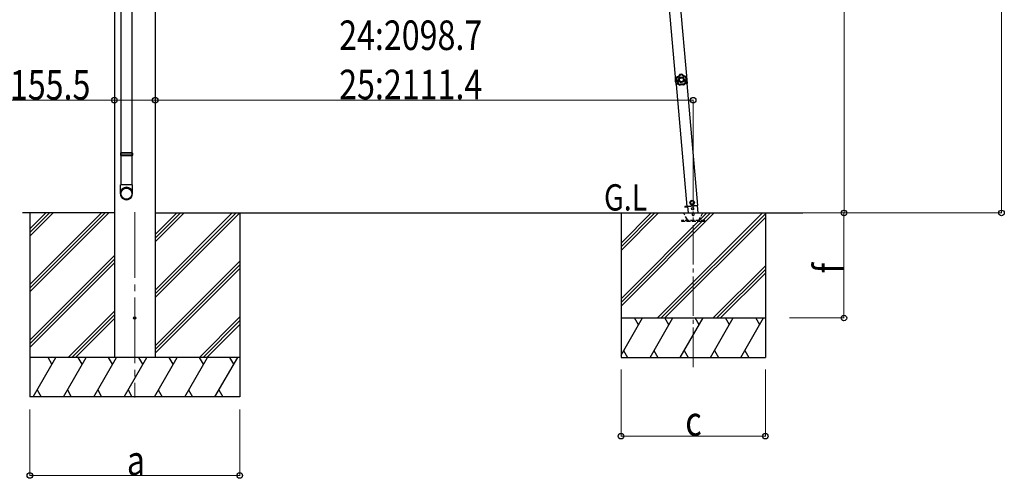
# Model space of a CAD drawing. Units: millimetres. Extents: x 0 to 21025, y 0 to 14850.
# Drawn here: x 2211 to 5963, y 3602 to 5349 of the extents above; entities that cross this region are included whole.
import ezdxf

# ---------------------------------------------------------------- set-up
doc = ezdxf.new("R2010")
doc.units = ezdxf.units.MM
doc.linetypes.add('YCENTER_1', pattern=[13, 10, -1, 1, -1])
doc.linetypes.add('YHIDDEN_1', pattern=[4, 3, -1])
for name, color, linetype, lineweight in [('USER1', 3, 'Continuous', 13), ('YKK_12', 2, 'Continuous', 13), ('YKK_13', 4, 'Continuous', 30), ('YKK_A1', 4, 'Continuous', 30), ('YKK_D', 6, 'Continuous', 13)]:
    doc.layers.add(name, color=color, linetype=linetype, lineweight=lineweight)
doc.styles.add('text-b', font='extslim2.shx', dxfattribs={"width": 0.8, "bigfont": 'extfont2.shx'})

msp = doc.modelspace()

# ---------------------------------------------------------------- linework, layer by layer
at = {"layer": 'YKK_12', "linetype": 'YCENTER_1', "ltscale": 25}
msp.add_line((2650, 4615), (2650, 3910), dxfattribs=at)
at = {"layer": 'YKK_12', "linetype": 'YCENTER_1', "ltscale": 15}
msp.add_line((4777.5, 4025.7), (4777.9, 4617.6), dxfattribs=at)
at = {"layer": 'YKK_13'}
for p, q in [((2597.3, 5470.3), (2597.3, 4720.1)), ((2639.3, 5470.3), (2639.3, 4720.1)), ((4709.8, 5124.6), (4710.5, 5124.7)), ((4709.8, 5124.6), (4710.2, 5118.2)), ((4710.7, 5111.7), (4710.2, 5118.2)), ((4710.5, 5124.7), (4711.4, 5111.7)), ((4710.7, 5111.7), (4711.4, 5111.7)), ((2595.3, 4840.1), (2596.3, 4842.1)), ((2641.3, 4840.1), (2595.3, 4840.1)), ((2595.3, 4840.1), (2595.3, 4832.1)), ((2640.3, 4842.1), (2596.3, 4842.1)), ((2641.3, 4840.1), (2640.3, 4842.1)), ((2641.3, 4840.1), (2641.3, 4832.1)), ((2641.3, 4832.1), (2595.3, 4832.1)), ((2595.3, 4832.1), (2596.3, 4830.1)), ((2640.3, 4830.1), (2596.3, 4830.1)), ((2597.3, 4830.1), (2597.3, 4720.1)), ((2639.3, 4830.1), (2639.3, 4720.1)), ((2641.3, 4832.1), (2640.3, 4830.1)), ((2595.3, 4686), (2595.3, 4720.1)), ((2641.3, 4720.1), (2595.3, 4720.1)), ((2641.3, 4686), (2641.3, 4720.1))]:
    msp.add_line(p, q, dxfattribs=at)
at = {"layer": 'YKK_13', "linetype": 'Continuous', "ltscale": 0.5}
for p, q in [((4773.3, 4659.4), (4767.2, 4655.1)), ((4767.2, 4655.1), (4767.8, 4647.6)), ((4780.1, 4656.2), (4773.3, 4659.4)), ((4780.8, 4648.8), (4780.1, 4656.2)), ((4746.2, 4636.5), (4756.1, 4637.4)), ((4756.1, 4637.4), (4746.2, 4636.5)), ((4746.2, 4636.5), (4746.4, 4634.5)), ((4746.2, 4636.5), (4746.4, 4634.5)), ((4756.3, 4635.4), (4746.4, 4634.5)), ((4746.4, 4634.5), (4756.3, 4635.4)), ((4754.7, 4637.5), (4795.5, 4641.1)), ((4756.1, 4637.7), (4758.2, 4613.5)), ((4767.8, 4647.6), (4774.6, 4644.5)), ((4774.6, 4644.5), (4780.8, 4648.8)), ((4796.6, 4612.8), (4794.1, 4641))]:
    msp.add_line(p, q, dxfattribs=at)
at = {"layer": 'YKK_13', "linetype": 'YHIDDEN_1', "lineweight": 30, "ltscale": 5}
for p, q in [((4822.7, 4583.5), (4732.7, 4583.5)), ((4732.7, 4583.5), (4732.7, 4581.5)), ((4732.7, 4581.5), (4822.7, 4581.5)), ((4737.9, 4613.5), (4817.9, 4613.5)), ((4737.9, 4612.5), (4737.9, 4613.5)), ((4737.9, 4612.5), (4817.9, 4612.5)), ((4756.6, 4586.5), (4741.9, 4612)), ((4813.9, 4612), (4799.2, 4586.5)), ((4817.9, 4613.5), (4817.9, 4612.5)), ((4822.7, 4581.5), (4822.7, 4583.5))]:
    msp.add_line(p, q, dxfattribs=at)
at = {"layer": 'YKK_13', "linetype": 'Continuous', "ltscale": 0.5}
for centre, radius in [((4774, 4651.9), 8.5), ((4774, 4651.9), 7.7), ((4774, 4651.9), 6.5), ((4775.6, 4628.7), 4)]:
    msp.add_circle(centre, radius, dxfattribs=at)
at = {"layer": 'YKK_13', "ltscale": 25}
msp.add_circle((2650, 4212.5), 4.5, dxfattribs=at)
at = {"layer": 'YKK_13'}
msp.add_arc((4729.1, 5119.5), 20, 165.0344, 202.9656, dxfattribs=at)
at = {"layer": 'YKK_13', "linetype": 'YHIDDEN_1', "lineweight": 30, "ltscale": 5}
for centre, radius, start, end in [((4741, 4611.5), 1, 30, 90), ((4761.8, 4589.5), 6, 210, 270), ((4777.9, 4607.5), 4.25, 183.3723, 176.6277), ((4794, 4589.5), 6, 270, 330), ((4814.8, 4611.5), 1, 90, 150)]:
    msp.add_arc(centre, radius, start, end, dxfattribs=at)
at = {"layer": 'YKK_13'}
for centre, major_axis, ratio, start_param, end_param in [((2618.3, 4687.7), (-23, 0), 0.996195, 3.141593, 6.283185), ((2618.3, 4686), (-23, 0), 0.996195, 3.141593, 6.283185), ((2618.3, 4686), (0, -23.4), 0.981806, 4.712389, 7.853982)]:
    msp.add_ellipse(centre, major_axis=major_axis, ratio=ratio, start_param=start_param, end_param=end_param, dxfattribs=at)
msp.add_ellipse((2618.3, 4686), major_axis=(21, 0), ratio=0.996195, dxfattribs=at)
for points in [[(4737.1, 5140.3), (4733.4, 5141.1), (4729.6, 5140.8), (4726, 5139.6)], [(4737.1, 5140.3), (4733.4, 5141.1), (4729.6, 5140.8), (4726, 5139.6)], [(4736.9, 5140), (4733.4, 5140.7), (4729.7, 5140.4), (4726.3, 5139.3)], [(4736.9, 5140), (4737, 5140.1), (4737, 5140.2), (4737.1, 5140.3)], [(4737.5, 5140.1), (4737.4, 5140.2), (4737.3, 5140.3), (4737.1, 5140.3)], [(4737.5, 5140.1), (4737.4, 5140.2), (4737.3, 5140.3), (4737.1, 5140.3)], [(4714.7, 5130), (4712.8, 5126.8), (4711.9, 5123), (4712, 5119.3)], [(4714.7, 5130), (4712.8, 5126.8), (4711.9, 5123), (4712, 5119.3)], [(4712, 5119.3), (4712.1, 5119.3), (4712.2, 5119.3), (4712.4, 5119.4)], [(4712, 5119.3), (4712, 5119.1), (4712.1, 5119), (4712.2, 5118.9)], [(4712, 5119.3), (4712, 5119.1), (4712.1, 5119), (4712.2, 5118.9)], [(4712.6, 5119), (4712.5, 5118.9), (4712.3, 5118.9), (4712.2, 5118.9)], [(4714.9, 5129.8), (4713.2, 5126.6), (4712.3, 5123), (4712.4, 5119.4)], [(4712.4, 5119.4), (4712.4, 5119.2), (4712.4, 5119.1), (4712.6, 5119)], [(4712.4, 5119.4), (4712.4, 5119.2), (4712.4, 5119.1), (4712.6, 5119)], [(4716.3, 5128.1), (4715.1, 5125.7), (4714.4, 5122.9), (4714.4, 5120.2)], [(4715.1, 5130.3), (4714.9, 5130.3), (4714.8, 5130.2), (4714.7, 5130)], [(4715.1, 5130.3), (4714.9, 5130.3), (4714.8, 5130.2), (4714.7, 5130)], [(4714.9, 5129.8), (4714.9, 5129.9), (4714.8, 5130), (4714.7, 5130)], [(4715.3, 5130), (4715.2, 5130), (4715, 5129.9), (4714.9, 5129.8)], [(4715.3, 5130), (4715.2, 5130), (4715, 5129.9), (4714.9, 5129.8)], [(4715.1, 5130.3), (4715.1, 5130.2), (4715.2, 5130.1), (4715.3, 5130)], [(4717.4, 5106), (4717.5, 5106), (4717.6, 5106.1), (4717.8, 5106.1)], [(4717.4, 5106), (4717.4, 5105.8), (4717.4, 5105.6), (4717.5, 5105.5)], [(4717.4, 5106), (4717.4, 5105.8), (4717.4, 5105.6), (4717.5, 5105.5)], [(4717.9, 5105.7), (4717.8, 5105.6), (4717.7, 5105.6), (4717.5, 5105.5)], [(4717.5, 5105.5), (4720.1, 5102.7), (4723.3, 5100.7), (4727, 5099.6)], [(4717.5, 5105.5), (4720.1, 5102.8), (4723.3, 5100.7), (4727, 5099.6)], [(4717.8, 5106.1), (4717.7, 5106), (4717.8, 5105.8), (4717.9, 5105.7)], [(4717.8, 5106.1), (4717.7, 5106), (4717.8, 5105.8), (4717.9, 5105.7)], [(4717.9, 5105.7), (4720.4, 5103), (4723.5, 5101.1), (4727, 5100)], [(4719.9, 5106.5), (4721.8, 5104.6), (4724.2, 5103.1), (4726.8, 5102.2)], [(4726, 5139.6), (4725.9, 5139.5), (4725.8, 5139.4), (4725.7, 5139.2)], [(4726, 5139.6), (4725.9, 5139.5), (4725.8, 5139.4), (4725.7, 5139.2)], [(4725.9, 5138.9), (4725.9, 5139), (4725.8, 5139.1), (4725.7, 5139.2)], [(4726.3, 5139.3), (4726.1, 5139.2), (4726, 5139.1), (4725.9, 5138.9)], [(4726.3, 5139.3), (4726.1, 5139.2), (4726, 5139.1), (4725.9, 5138.9)], [(4726, 5139.6), (4726.1, 5139.5), (4726.2, 5139.4), (4726.3, 5139.3)], [(4735.8, 5138.2), (4733.1, 5138.6), (4730.3, 5138.4), (4727.6, 5137.6)], [(4737.3, 5139.7), (4737.2, 5139.9), (4737.1, 5140), (4736.9, 5140)], [(4737.3, 5139.7), (4737.2, 5139.9), (4737.1, 5140), (4736.9, 5140)], [(4737.5, 5140.1), (4737.4, 5139.9), (4737.3, 5139.8), (4737.3, 5139.7)], [(4741.5, 5103.2), (4744, 5104.5), (4746.1, 5106.3), (4747.8, 5108.5)], [(4741.7, 5101.1), (4745, 5102.6), (4747.8, 5105), (4749.9, 5107.9)], [(4741.7, 5100.7), (4745.2, 5102.2), (4748.1, 5104.7), (4750.3, 5107.8)], [(4741.7, 5100.7), (4745.2, 5102.2), (4748.1, 5104.7), (4750.3, 5107.8)], [(4751.4, 5122.7), (4750.9, 5125.5), (4749.9, 5128.1), (4748.3, 5130.4)], [(4749, 5132.4), (4749.1, 5132.5), (4749.2, 5132.6), (4749.3, 5132.7)], [(4749.5, 5132.2), (4749.4, 5132.3), (4749.2, 5132.4), (4749, 5132.4)], [(4749.5, 5132.2), (4749.4, 5132.3), (4749.2, 5132.4), (4749, 5132.4)], [(4749.7, 5132.5), (4749.6, 5132.6), (4749.4, 5132.7), (4749.3, 5132.7)], [(4749.7, 5132.5), (4749.6, 5132.6), (4749.4, 5132.7), (4749.3, 5132.7)], [(4749.7, 5132.5), (4749.6, 5132.4), (4749.5, 5132.3), (4749.5, 5132.2)], [(4753.5, 5122.3), (4753, 5125.9), (4751.6, 5129.3), (4749.5, 5132.2)], [(4753.8, 5122.2), (4753.4, 5125.9), (4752, 5129.5), (4749.7, 5132.5)], [(4753.8, 5122.2), (4753.4, 5125.9), (4752, 5129.5), (4749.7, 5132.5)], [(4749.9, 5107.9), (4750, 5108.1), (4750, 5108.2), (4749.9, 5108.4)], [(4749.9, 5108.4), (4750.1, 5108.3), (4750.2, 5108.3), (4750.3, 5108.3)], [(4749.9, 5107.9), (4750, 5108.1), (4750, 5108.2), (4749.9, 5108.4)], [(4750.3, 5107.8), (4750.1, 5107.9), (4750, 5107.9), (4749.9, 5107.9)], [(4750.3, 5107.8), (4750.3, 5107.9), (4750.4, 5108.1), (4750.3, 5108.3)], [(4750.3, 5107.8), (4750.3, 5107.9), (4750.4, 5108.1), (4750.3, 5108.3)], [(4753.3, 5121.8), (4753.4, 5121.9), (4753.5, 5122.1), (4753.5, 5122.3)], [(4753.3, 5121.8), (4753.4, 5121.9), (4753.5, 5122.1), (4753.5, 5122.3)], [(4753.7, 5121.8), (4753.6, 5121.8), (4753.4, 5121.8), (4753.3, 5121.8)], [(4753.5, 5122.3), (4753.6, 5122.2), (4753.7, 5122.2), (4753.8, 5122.2)], [(4753.7, 5121.8), (4753.8, 5121.9), (4753.9, 5122), (4753.8, 5122.2)], [(4753.7, 5121.8), (4753.8, 5121.9), (4753.9, 5122), (4753.8, 5122.2)], [(4727, 5100), (4727.1, 5100), (4727.3, 5100), (4727.4, 5100.1)], [(4727, 5100), (4727.1, 5100), (4727.3, 5100), (4727.4, 5100.1)], [(4727, 5099.6), (4727, 5099.8), (4727, 5099.9), (4727, 5100)], [(4727, 5099.6), (4727.1, 5099.6), (4727.3, 5099.6), (4727.4, 5099.7)], [(4727, 5099.6), (4727.1, 5099.6), (4727.3, 5099.6), (4727.4, 5099.7)], [(4727.4, 5100.1), (4727.4, 5100), (4727.4, 5099.8), (4727.4, 5099.7)], [(4741.2, 5101.1), (4741.4, 5101), (4741.5, 5101), (4741.7, 5101.1)], [(4741.3, 5100.7), (4741.3, 5100.8), (4741.3, 5100.9), (4741.2, 5101.1)], [(4741.2, 5101.1), (4741.4, 5101), (4741.5, 5101), (4741.7, 5101.1)], [(4741.3, 5100.7), (4741.4, 5100.6), (4741.6, 5100.6), (4741.7, 5100.7)], [(4741.3, 5100.7), (4741.4, 5100.6), (4741.6, 5100.6), (4741.7, 5100.7)], [(4741.7, 5101.1), (4741.7, 5100.9), (4741.7, 5100.8), (4741.7, 5100.7)]]:
    msp.add_open_spline(points, degree=3, dxfattribs=at)
for points, knots in [([(4712.2, 5118.9), (4712.7, 5118.5), (4713.2, 5118.1), (4713.6, 5117.7), (4713.9, 5117.5), (4714.1, 5117.3), (4714.3, 5117.1), (4714.5, 5116.8), (4714.7, 5116.6), (4714.9, 5116.4), (4715.7, 5115.4), (4716.3, 5114.4), (4716.8, 5113.2), (4717.2, 5112.1), (4717.5, 5110.9), (4717.6, 5109.6), (4717.7, 5109.3), (4717.7, 5109), (4717.7, 5108.7), (4717.7, 5108.4), (4717.7, 5108.1), (4717.7, 5107.8), (4717.6, 5107.2), (4717.5, 5106.6), (4717.4, 5106)], [0, 0, 0, 0, 1, 1, 1, 2, 2, 2, 3, 3, 3, 4, 4, 4, 5, 5, 5, 6, 6, 6, 7, 7, 7, 8, 8, 8, 8]), ([(4712.4, 5119.4), (4712.4, 5119.4), (4712.4, 5119.4), (4712.5, 5119.5), (4712.7, 5119.5), (4712.8, 5119.6), (4713, 5119.6), (4713.2, 5119.7), (4713.4, 5119.8), (4713.6, 5119.9), (4713.9, 5120), (4714.1, 5120.1), (4714.4, 5120.2)], [0, 0, 0, 0, 1, 1, 1, 2, 2, 2, 3, 3, 3, 4, 4, 4, 4]), ([(4712.6, 5119), (4712.6, 5119), (4712.6, 5119), (4712.7, 5119.1), (4712.8, 5119.2), (4713, 5119.3), (4713.1, 5119.4), (4713.3, 5119.5), (4713.5, 5119.6), (4713.7, 5119.7), (4713.9, 5119.9), (4714.1, 5120), (4714.4, 5120.2)], [0, 0, 0, 0, 1, 1, 1, 2, 2, 2, 3, 3, 3, 4, 4, 4, 4]), ([(4717.8, 5106.1), (4717.9, 5106.7), (4718, 5107.3), (4718, 5108), (4718, 5108.3), (4718, 5108.6), (4718, 5108.9), (4718, 5109.2), (4718, 5109.5), (4718, 5109.8), (4717.9, 5110.4), (4717.8, 5111), (4717.7, 5111.6), (4717.6, 5111.9), (4717.5, 5112.2), (4717.4, 5112.5), (4717.3, 5112.8), (4717.2, 5113.1), (4717.1, 5113.3), (4716.6, 5114.5), (4716, 5115.5), (4715.3, 5116.5), (4714.9, 5117), (4714.5, 5117.4), (4714, 5117.8), (4713.6, 5118.3), (4713.1, 5118.6), (4712.6, 5119)], [0, 0, 0, 0, 1, 1, 1, 2, 2, 2, 3, 3, 3, 4, 4, 4, 5, 5, 5, 6, 6, 6, 7, 7, 7, 8, 8, 8, 9, 9, 9, 9]), ([(4714.4, 5120.2), (4714.9, 5119.8), (4715.4, 5119.3), (4715.8, 5118.9), (4716, 5118.7), (4716.3, 5118.4), (4716.5, 5118.2), (4716.7, 5117.9), (4716.9, 5117.7), (4717.1, 5117.4), (4717.9, 5116.4), (4718.5, 5115.3), (4719, 5114.1), (4719.1, 5113.8), (4719.2, 5113.5), (4719.3, 5113.2), (4719.4, 5112.9), (4719.5, 5112.6), (4719.6, 5112.3), (4719.7, 5111.6), (4719.8, 5111), (4719.9, 5110.4), (4720, 5109.7), (4720, 5109.1), (4720, 5108.5), (4720, 5107.8), (4720, 5107.2), (4719.9, 5106.5)], [0, 0, 0, 0, 1, 1, 1, 2, 2, 2, 3, 3, 3, 4, 4, 4, 5, 5, 5, 6, 6, 6, 7, 7, 7, 8, 8, 8, 9, 9, 9, 9]), ([(4714.9, 5129.8), (4714.9, 5129.8), (4715, 5129.7), (4715, 5129.7), (4715, 5129.7), (4715, 5129.6), (4715.1, 5129.6), (4715.1, 5129.6), (4715.2, 5129.5), (4715.2, 5129.4), (4715.3, 5129.4), (4715.3, 5129.3), (4715.4, 5129.2), (4715.5, 5129.1), (4715.7, 5128.9), (4715.8, 5128.7), (4715.9, 5128.6), (4716, 5128.5), (4716.1, 5128.4), (4716.2, 5128.3), (4716.3, 5128.2), (4716.3, 5128.1)], [0, 0, 0, 0, 1, 1, 1, 2, 2, 2, 3, 3, 3, 4, 4, 4, 5, 5, 5, 6, 6, 6, 7, 7, 7, 7]), ([(4725.7, 5139.2), (4725.5, 5138.6), (4725.3, 5138.1), (4725.1, 5137.5), (4724.9, 5137.2), (4724.8, 5137), (4724.6, 5136.7), (4724.5, 5136.4), (4724.3, 5136.2), (4724.2, 5135.9), (4723.5, 5134.9), (4722.7, 5134), (4721.7, 5133.2), (4720.8, 5132.4), (4719.8, 5131.7), (4718.6, 5131.2), (4718.3, 5131.1), (4718.1, 5131), (4717.8, 5130.9), (4717.5, 5130.8), (4717.2, 5130.7), (4716.9, 5130.6), (4716.3, 5130.5), (4715.7, 5130.4), (4715.1, 5130.3)], [0, 0, 0, 0, 1, 1, 1, 2, 2, 2, 3, 3, 3, 4, 4, 4, 5, 5, 5, 6, 6, 6, 7, 7, 7, 8, 8, 8, 8]), ([(4715.3, 5130), (4715.9, 5130.1), (4716.5, 5130.2), (4717.1, 5130.4), (4717.4, 5130.4), (4717.7, 5130.5), (4718, 5130.6), (4718.3, 5130.7), (4718.6, 5130.8), (4718.9, 5131), (4719.4, 5131.2), (4720, 5131.5), (4720.5, 5131.8), (4720.7, 5132), (4721, 5132.1), (4721.3, 5132.3), (4721.5, 5132.5), (4721.7, 5132.7), (4722, 5132.9), (4722.9, 5133.7), (4723.7, 5134.6), (4724.4, 5135.6), (4724.7, 5136.1), (4725, 5136.7), (4725.3, 5137.2), (4725.6, 5137.8), (4725.8, 5138.3), (4725.9, 5138.9)], [0, 0, 0, 0, 1, 1, 1, 2, 2, 2, 3, 3, 3, 4, 4, 4, 5, 5, 5, 6, 6, 6, 7, 7, 7, 8, 8, 8, 9, 9, 9, 9]), ([(4715.3, 5130), (4715.3, 5130), (4715.3, 5130), (4715.4, 5130), (4715.4, 5129.9), (4715.4, 5129.9), (4715.4, 5129.8), (4715.4, 5129.8), (4715.5, 5129.7), (4715.5, 5129.6), (4715.6, 5129.6), (4715.6, 5129.5), (4715.6, 5129.4), (4715.7, 5129.2), (4715.8, 5129), (4716, 5128.8), (4716, 5128.7), (4716.1, 5128.6), (4716.2, 5128.5), (4716.2, 5128.4), (4716.3, 5128.3), (4716.3, 5128.1)], [0, 0, 0, 0, 1, 1, 1, 2, 2, 2, 3, 3, 3, 4, 4, 4, 5, 5, 5, 6, 6, 6, 7, 7, 7, 7]), ([(4727.6, 5137.6), (4727.4, 5137), (4727.1, 5136.4), (4726.8, 5135.8), (4726.7, 5135.5), (4726.5, 5135.3), (4726.4, 5135), (4726.2, 5134.7), (4726, 5134.4), (4725.8, 5134.2), (4725.1, 5133.1), (4724.2, 5132.2), (4723.3, 5131.3), (4723, 5131.1), (4722.8, 5130.9), (4722.5, 5130.7), (4722.2, 5130.5), (4722, 5130.4), (4721.7, 5130.2), (4721.2, 5129.9), (4720.6, 5129.5), (4720, 5129.3), (4719.4, 5129), (4718.9, 5128.8), (4718.2, 5128.6), (4717.6, 5128.4), (4717, 5128.2), (4716.3, 5128.1)], [0, 0, 0, 0, 1, 1, 1, 2, 2, 2, 3, 3, 3, 4, 4, 4, 5, 5, 5, 6, 6, 6, 7, 7, 7, 8, 8, 8, 9, 9, 9, 9]), ([(4717.8, 5106.1), (4717.8, 5106.1), (4717.9, 5106.1), (4718, 5106.2), (4718.1, 5106.2), (4718.2, 5106.2), (4718.4, 5106.2), (4718.6, 5106.3), (4718.9, 5106.3), (4719.1, 5106.4), (4719.4, 5106.4), (4719.6, 5106.5), (4719.9, 5106.5)], [0, 0, 0, 0, 1, 1, 1, 2, 2, 2, 3, 3, 3, 4, 4, 4, 4]), ([(4717.9, 5105.7), (4717.9, 5105.7), (4718, 5105.7), (4718.1, 5105.8), (4718.2, 5105.8), (4718.3, 5105.9), (4718.5, 5105.9), (4718.7, 5106), (4718.9, 5106.1), (4719.2, 5106.2), (4719.4, 5106.3), (4719.6, 5106.4), (4719.9, 5106.5)], [0, 0, 0, 0, 1, 1, 1, 2, 2, 2, 3, 3, 3, 4, 4, 4, 4]), ([(4743.8, 5120.5), (4743.3, 5126.5), (4738.2, 5130.9), (4732.2, 5130.5), (4726.3, 5130.1), (4721.8, 5124.9), (4722.2, 5119), (4722.6, 5113.1), (4727.8, 5108.6), (4733.7, 5109), (4739.7, 5109.4), (4744.2, 5114.6), (4743.8, 5120.5)], [0, 0, 0, 0, 1, 1, 1, 2, 2, 2, 3, 3, 3, 4, 4, 4, 4]), ([(4740.5, 5120.3), (4740.2, 5124.4), (4736.6, 5127.5), (4732.5, 5127.2), (4728.3, 5127), (4725.2, 5123.4), (4725.5, 5119.2), (4725.8, 5115.1), (4729.4, 5112), (4733.5, 5112.3), (4737.6, 5112.6), (4740.8, 5116.1), (4740.5, 5120.3)], [0, 0, 0, 0, 1, 1, 1, 2, 2, 2, 3, 3, 3, 4, 4, 4, 4]), ([(4725.9, 5138.9), (4726, 5138.9), (4726, 5138.9), (4726.1, 5138.8), (4726.2, 5138.7), (4726.3, 5138.6), (4726.5, 5138.5), (4726.6, 5138.4), (4726.8, 5138.2), (4727, 5138.1), (4727.2, 5137.9), (4727.4, 5137.8), (4727.6, 5137.6)], [0, 0, 0, 0, 1, 1, 1, 2, 2, 2, 3, 3, 3, 4, 4, 4, 4]), ([(4726.3, 5139.3), (4726.3, 5139.2), (4726.3, 5139.2), (4726.4, 5139.1), (4726.5, 5139), (4726.6, 5138.9), (4726.7, 5138.7), (4726.8, 5138.6), (4727, 5138.4), (4727.1, 5138.2), (4727.3, 5138), (4727.5, 5137.8), (4727.6, 5137.6)], [0, 0, 0, 0, 1, 1, 1, 2, 2, 2, 3, 3, 3, 4, 4, 4, 4]), ([(4726.8, 5102.2), (4727.4, 5102.5), (4727.9, 5102.9), (4728.5, 5103.2), (4729.1, 5103.4), (4729.7, 5103.7), (4730.3, 5103.9), (4731.5, 5104.3), (4732.7, 5104.6), (4734, 5104.7), (4734.3, 5104.7), (4734.7, 5104.7), (4735, 5104.7), (4735.3, 5104.7), (4735.6, 5104.7), (4736, 5104.7), (4736.6, 5104.6), (4737.2, 5104.6), (4737.9, 5104.4), (4738.5, 5104.3), (4739.1, 5104.1), (4739.7, 5103.9), (4740.3, 5103.7), (4740.9, 5103.5), (4741.5, 5103.2)], [0, 0, 0, 0, 1, 1, 1, 2, 2, 2, 3, 3, 3, 4, 4, 4, 5, 5, 5, 6, 6, 6, 7, 7, 7, 8, 8, 8, 8]), ([(4741.2, 5101.1), (4740.7, 5101.4), (4740.1, 5101.6), (4739.6, 5101.9), (4739, 5102.1), (4738.4, 5102.3), (4737.8, 5102.4), (4737.2, 5102.5), (4736.6, 5102.6), (4736, 5102.7), (4735.7, 5102.7), (4735.4, 5102.7), (4735.1, 5102.7), (4734.8, 5102.7), (4734.5, 5102.7), (4734.2, 5102.7), (4732.9, 5102.6), (4731.8, 5102.3), (4730.6, 5101.9), (4730.3, 5101.8), (4730, 5101.7), (4729.8, 5101.5), (4729.5, 5101.4), (4729.2, 5101.3), (4728.9, 5101.1), (4728.4, 5100.8), (4727.9, 5100.5), (4727.4, 5100.1)], [0, 0, 0, 0, 1, 1, 1, 2, 2, 2, 3, 3, 3, 4, 4, 4, 5, 5, 5, 6, 6, 6, 7, 7, 7, 8, 8, 8, 9, 9, 9, 9]), ([(4736.9, 5140), (4736.9, 5140), (4736.9, 5139.9), (4736.8, 5139.8), (4736.7, 5139.7), (4736.7, 5139.6), (4736.6, 5139.4), (4736.5, 5139.2), (4736.3, 5139.1), (4736.2, 5138.8), (4736.1, 5138.6), (4735.9, 5138.4), (4735.8, 5138.2)], [0, 0, 0, 0, 1, 1, 1, 2, 2, 2, 3, 3, 3, 4, 4, 4, 4]), ([(4737.3, 5139.7), (4737.3, 5139.7), (4737.2, 5139.7), (4737.1, 5139.6), (4737.1, 5139.5), (4736.9, 5139.4), (4736.8, 5139.2), (4736.7, 5139.1), (4736.5, 5138.9), (4736.3, 5138.7), (4736.2, 5138.6), (4736, 5138.4), (4735.8, 5138.2)], [0, 0, 0, 0, 1, 1, 1, 2, 2, 2, 3, 3, 3, 4, 4, 4, 4]), ([(4748.3, 5130.4), (4747.6, 5130.4), (4747, 5130.5), (4746.4, 5130.6), (4745.7, 5130.7), (4745.1, 5130.8), (4744.5, 5131), (4743.3, 5131.4), (4742.1, 5131.9), (4741, 5132.6), (4740.7, 5132.7), (4740.5, 5132.9), (4740.2, 5133.1), (4739.9, 5133.3), (4739.7, 5133.5), (4739.4, 5133.7), (4738.9, 5134.1), (4738.5, 5134.5), (4738, 5135), (4737.6, 5135.5), (4737.2, 5136), (4736.8, 5136.5), (4736.5, 5137), (4736.1, 5137.6), (4735.8, 5138.2)], [0, 0, 0, 0, 1, 1, 1, 2, 2, 2, 3, 3, 3, 4, 4, 4, 5, 5, 5, 6, 6, 6, 7, 7, 7, 8, 8, 8, 8]), ([(4737.3, 5139.7), (4737.5, 5139.2), (4737.8, 5138.6), (4738.2, 5138.1), (4738.5, 5137.6), (4738.9, 5137.1), (4739.3, 5136.6), (4739.7, 5136.2), (4740.1, 5135.7), (4740.6, 5135.4), (4740.8, 5135.2), (4741, 5135), (4741.3, 5134.8), (4741.5, 5134.6), (4741.8, 5134.4), (4742.1, 5134.3), (4743.1, 5133.6), (4744.2, 5133.1), (4745.4, 5132.8), (4745.7, 5132.7), (4746, 5132.7), (4746.3, 5132.6), (4746.6, 5132.5), (4746.9, 5132.5), (4747.2, 5132.5), (4747.8, 5132.4), (4748.4, 5132.4), (4749, 5132.4)], [0, 0, 0, 0, 1, 1, 1, 2, 2, 2, 3, 3, 3, 4, 4, 4, 5, 5, 5, 6, 6, 6, 7, 7, 7, 8, 8, 8, 9, 9, 9, 9]), ([(4749.3, 5132.7), (4748.6, 5132.7), (4748, 5132.7), (4747.4, 5132.8), (4747.1, 5132.8), (4746.8, 5132.9), (4746.5, 5132.9), (4746.2, 5133), (4745.9, 5133), (4745.6, 5133.1), (4744.4, 5133.4), (4743.3, 5133.9), (4742.3, 5134.6), (4741.2, 5135.2), (4740.3, 5136), (4739.5, 5137), (4739.3, 5137.2), (4739.1, 5137.4), (4738.9, 5137.7), (4738.7, 5137.9), (4738.5, 5138.2), (4738.4, 5138.4), (4738, 5139), (4737.7, 5139.5), (4737.5, 5140.1)], [0, 0, 0, 0, 1, 1, 1, 2, 2, 2, 3, 3, 3, 4, 4, 4, 5, 5, 5, 6, 6, 6, 7, 7, 7, 8, 8, 8, 8]), ([(4741.2, 5101.1), (4741.2, 5101.1), (4741.2, 5101.2), (4741.3, 5101.3), (4741.3, 5101.4), (4741.3, 5101.6), (4741.3, 5101.8), (4741.4, 5102), (4741.4, 5102.2), (4741.4, 5102.4), (4741.5, 5102.7), (4741.5, 5102.9), (4741.5, 5103.2)], [0, 0, 0, 0, 1, 1, 1, 2, 2, 2, 3, 3, 3, 4, 4, 4, 4]), ([(4741.7, 5101.1), (4741.7, 5101.1), (4741.7, 5101.1), (4741.7, 5101.3), (4741.7, 5101.4), (4741.7, 5101.5), (4741.6, 5101.7), (4741.6, 5101.9), (4741.6, 5102.2), (4741.6, 5102.4), (4741.6, 5102.7), (4741.5, 5102.9), (4741.5, 5103.2)], [0, 0, 0, 0, 1, 1, 1, 2, 2, 2, 3, 3, 3, 4, 4, 4, 4]), ([(4747.8, 5108.5), (4747.6, 5109.1), (4747.5, 5109.7), (4747.4, 5110.4), (4747.3, 5111), (4747.2, 5111.7), (4747.2, 5112.3), (4747.2, 5113.6), (4747.3, 5114.8), (4747.6, 5116.1), (4747.7, 5116.4), (4747.8, 5116.7), (4747.9, 5117), (4748, 5117.3), (4748.1, 5117.6), (4748.2, 5117.9), (4748.5, 5118.5), (4748.7, 5119.1), (4749.1, 5119.7), (4749.4, 5120.2), (4749.7, 5120.8), (4750.1, 5121.3), (4750.5, 5121.8), (4750.9, 5122.3), (4751.4, 5122.7)], [0, 0, 0, 0, 1, 1, 1, 2, 2, 2, 3, 3, 3, 4, 4, 4, 5, 5, 5, 6, 6, 6, 7, 7, 7, 8, 8, 8, 8]), ([(4749.9, 5108.4), (4749.9, 5108.4), (4749.9, 5108.4), (4749.7, 5108.4), (4749.6, 5108.4), (4749.5, 5108.4), (4749.3, 5108.4), (4749.1, 5108.4), (4748.8, 5108.4), (4748.6, 5108.4), (4748.3, 5108.4), (4748.1, 5108.5), (4747.8, 5108.5)], [0, 0, 0, 0, 1, 1, 1, 2, 2, 2, 3, 3, 3, 4, 4, 4, 4]), ([(4749.9, 5107.9), (4749.9, 5107.9), (4749.8, 5107.9), (4749.7, 5108), (4749.6, 5108), (4749.4, 5108), (4749.2, 5108.1), (4749, 5108.1), (4748.8, 5108.2), (4748.6, 5108.3), (4748.3, 5108.3), (4748.1, 5108.4), (4747.8, 5108.5)], [0, 0, 0, 0, 1, 1, 1, 2, 2, 2, 3, 3, 3, 4, 4, 4, 4]), ([(4749, 5132.4), (4749, 5132.4), (4749, 5132.3), (4749, 5132.2), (4748.9, 5132.1), (4748.9, 5131.9), (4748.8, 5131.7), (4748.7, 5131.5), (4748.7, 5131.3), (4748.6, 5131.1), (4748.5, 5130.9), (4748.4, 5130.6), (4748.3, 5130.4)], [0, 0, 0, 0, 1, 1, 1, 2, 2, 2, 3, 3, 3, 4, 4, 4, 4]), ([(4749.5, 5132.2), (4749.4, 5132.2), (4749.4, 5132.1), (4749.3, 5132), (4749.3, 5131.9), (4749.2, 5131.8), (4749.1, 5131.6), (4749, 5131.4), (4748.9, 5131.2), (4748.7, 5131), (4748.6, 5130.8), (4748.4, 5130.6), (4748.3, 5130.4)], [0, 0, 0, 0, 1, 1, 1, 2, 2, 2, 3, 3, 3, 4, 4, 4, 4]), ([(4753.3, 5121.8), (4752.8, 5121.4), (4752.4, 5121), (4752, 5120.5), (4751.6, 5120), (4751.3, 5119.5), (4751, 5119), (4750.7, 5118.5), (4750.4, 5117.9), (4750.2, 5117.4), (4750, 5117.1), (4749.9, 5116.8), (4749.8, 5116.5), (4749.8, 5116.2), (4749.7, 5115.9), (4749.6, 5115.6), (4749.3, 5114.4), (4749.2, 5113.2), (4749.2, 5112), (4749.3, 5111.7), (4749.3, 5111.4), (4749.3, 5111.1), (4749.4, 5110.8), (4749.4, 5110.5), (4749.5, 5110.2), (4749.6, 5109.6), (4749.7, 5109), (4749.9, 5108.4)], [0, 0, 0, 0, 1, 1, 1, 2, 2, 2, 3, 3, 3, 4, 4, 4, 5, 5, 5, 6, 6, 6, 7, 7, 7, 8, 8, 8, 9, 9, 9, 9]), ([(4750.3, 5108.3), (4750.1, 5108.8), (4749.9, 5109.4), (4749.8, 5110), (4749.8, 5110.3), (4749.7, 5110.6), (4749.7, 5111), (4749.6, 5111.3), (4749.6, 5111.6), (4749.6, 5111.9), (4749.5, 5113.1), (4749.7, 5114.3), (4750, 5115.5), (4750.3, 5116.7), (4750.7, 5117.8), (4751.3, 5118.9), (4751.5, 5119.2), (4751.7, 5119.4), (4751.9, 5119.7), (4752, 5119.9), (4752.2, 5120.2), (4752.4, 5120.4), (4752.8, 5120.9), (4753.2, 5121.3), (4753.7, 5121.8)], [0, 0, 0, 0, 1, 1, 1, 2, 2, 2, 3, 3, 3, 4, 4, 4, 5, 5, 5, 6, 6, 6, 7, 7, 7, 8, 8, 8, 8]), ([(4753.5, 5122.3), (4753.4, 5122.3), (4753.4, 5122.3), (4753.3, 5122.3), (4753.1, 5122.3), (4753, 5122.4), (4752.8, 5122.4), (4752.6, 5122.5), (4752.4, 5122.5), (4752.1, 5122.6), (4751.9, 5122.6), (4751.6, 5122.7), (4751.4, 5122.7)], [0, 0, 0, 0, 1, 1, 1, 2, 2, 2, 3, 3, 3, 4, 4, 4, 4]), ([(4753.3, 5121.8), (4753.3, 5121.8), (4753.2, 5121.9), (4753.1, 5121.9), (4753, 5122), (4752.9, 5122.1), (4752.7, 5122.1), (4752.5, 5122.2), (4752.3, 5122.3), (4752.1, 5122.4), (4751.8, 5122.5), (4751.6, 5122.6), (4751.4, 5122.7)], [0, 0, 0, 0, 1, 1, 1, 2, 2, 2, 3, 3, 3, 4, 4, 4, 4]), ([(4727.4, 5100.1), (4727.4, 5100.1), (4727.4, 5100.2), (4727.3, 5100.3), (4727.3, 5100.4), (4727.3, 5100.6), (4727.2, 5100.8), (4727.2, 5101), (4727.1, 5101.2), (4727, 5101.4), (4727, 5101.7), (4726.9, 5101.9), (4726.8, 5102.2)], [0, 0, 0, 0, 1, 1, 1, 2, 2, 2, 3, 3, 3, 4, 4, 4, 4]), ([(4727, 5100), (4727, 5100), (4726.9, 5100.1), (4726.9, 5100.2), (4726.9, 5100.4), (4726.9, 5100.5), (4726.9, 5100.7), (4726.9, 5100.9), (4726.9, 5101.1), (4726.9, 5101.4), (4726.9, 5101.6), (4726.8, 5101.9), (4726.8, 5102.2)], [0, 0, 0, 0, 1, 1, 1, 2, 2, 2, 3, 3, 3, 4, 4, 4, 4]), ([(4727.4, 5099.7), (4727.9, 5100.1), (4728.4, 5100.4), (4728.9, 5100.7), (4729.2, 5100.9), (4729.5, 5101), (4729.8, 5101.2), (4730.1, 5101.3), (4730.3, 5101.4), (4730.6, 5101.5), (4731.8, 5102), (4733, 5102.2), (4734.2, 5102.3), (4735.4, 5102.4), (4736.7, 5102.3), (4737.9, 5102), (4738.2, 5102), (4738.4, 5101.9), (4738.7, 5101.8), (4739, 5101.7), (4739.3, 5101.6), (4739.6, 5101.5), (4740.2, 5101.3), (4740.7, 5101), (4741.3, 5100.7)], [0, 0, 0, 0, 1, 1, 1, 2, 2, 2, 3, 3, 3, 4, 4, 4, 5, 5, 5, 6, 6, 6, 7, 7, 7, 8, 8, 8, 8])]:
    msp.add_open_spline(points, degree=3, knots=knots, dxfattribs=at)
at = {"layer": 'YKK_A1', "linetype": 'Continuous', "ltscale": 0.5}
for p, q in [((4712.5, 5101.9), (4573, 6695.8)), ((4756.3, 5105.7), (4616.8, 6699.6)), ((4756.3, 5105.7), (4747.9, 5105)), ((4795.5, 4641.1), (4754.9, 5105.6)), ((4720.8, 5102.6), (4712.5, 5101.9)), ((4754.7, 4637.2), (4714, 5102)), ((4795.5, 4641.1), (4754.6, 4637.5))]:
    msp.add_line(p, q, dxfattribs=at)
at = {"layer": 'YKK_A1', "linetype": 'Continuous', "ltscale": 25}
for p, q in [((2727.8, 6541.9), (2727.8, 4062.5)), ((2572.3, 6502.8), (2572.3, 4062.5)), ((2250, 4340.3), (2521.6, 4611.8)), ((2250, 4326.2), (2535.7, 4611.8)), ((2250, 4312), (2549.8, 4611.8)), ((2250, 4552.4), (2309.4, 4611.8)), ((2250, 4538.3), (2323.6, 4611.8)), ((2250, 4524.2), (2337.7, 4611.8)), ((2727.8, 4290.3), (3050, 4612.5)), ((2727.8, 4318.6), (3021.7, 4612.5)), ((2727.8, 4304.4), (3035.9, 4612.5)), ((2727.8, 4502.4), (2837.2, 4611.8)), ((2727.8, 4516.6), (2823, 4611.8)), ((2727.8, 4530.7), (2808.9, 4611.8)), ((2250, 4128.2), (2572.3, 4450.4)), ((2250, 4114), (2572.3, 4436.3)), ((2727.8, 4106.5), (3050, 4428.7)), ((2250, 4099.9), (2572.3, 4422.1)), ((2727.8, 4092.3), (3050, 4414.6)), ((2727.8, 4078.2), (3050, 4400.4)), ((2395.8, 4061.8), (2572.3, 4238.3)), ((2410, 4061.8), (2572.3, 4224.2)), ((2424.1, 4061.8), (2572.3, 4210)), ((2896, 4062.5), (3050, 4216.6)), ((2910.1, 4062.5), (3050, 4202.4)), ((2924.3, 4062.5), (3050, 4188.3)), ((2262.8, 3912.5), (2349.4, 4062.5)), ((2334.4, 4036.5), (2319.4, 4062.5)), ((2378.2, 3912.5), (2464.8, 4062.5)), ((2449.8, 4036.5), (2434.8, 4062.5)), ((2493.7, 3912.5), (2580.3, 4062.5)), ((2565.3, 4036.5), (2550.3, 4062.5)), ((2609.2, 3912.5), (2695.8, 4062.5)), ((2680.8, 4036.5), (2665.8, 4062.5)), ((2724.6, 3912.5), (2811.2, 4062.5)), ((2796.2, 4036.5), (2781.2, 4062.5)), ((2840.1, 3912.5), (2926.7, 4062.5)), ((2911.7, 4036.5), (2896.7, 4062.5)), ((2955.6, 3912.5), (3042.2, 4062.5)), ((3027.2, 4036.5), (3012.2, 4062.5)), ((2277.8, 3938.5), (2292.8, 3912.5)), ((2393.2, 3938.5), (2408.2, 3912.5)), ((2508.7, 3938.5), (2523.7, 3912.5)), ((2624.2, 3938.5), (2639.2, 3912.5)), ((2739.6, 3938.5), (2754.6, 3912.5)), ((2855.1, 3938.5), (2870.1, 3912.5)), ((2970.6, 3938.5), (2985.6, 3912.5))]:
    msp.add_line(p, q, dxfattribs=at)
at = {"layer": 'YKK_A1', "ltscale": 25}
for p, q in [((2572.3, 4612.5), (2222, 4612.5)), ((2727.8, 4612.5), (5196.2, 4612.5))]:
    msp.add_line(p, q, dxfattribs=at)
at = {"layer": 'YKK_A1'}
for p, q in [((2250, 4611.8), (2250, 3912.5)), ((3050, 4611.8), (3050, 3912.5)), ((4502.8, 4612.5), (4502.8, 4062.5)), ((5052.8, 4612.5), (5052.8, 4062.5)), ((4502.8, 4212.5), (5052.8, 4212.5)), ((3050, 4062.5), (2250, 4062.5)), ((4502.8, 4062.5), (5052.8, 4062.5)), ((3050, 3912.5), (2250, 3912.5))]:
    msp.add_line(p, q, dxfattribs=at)
at = {"layer": 'YKK_A1', "linetype": 'Continuous'}
for p, q in [((4502.8, 4285.3), (4830, 4612.5)), ((4502.8, 4271.2), (4844.1, 4612.5)), ((4502.8, 4257), (4858.3, 4612.5)), ((4502.8, 4497.4), (4617.9, 4612.5)), ((4502.8, 4483.3), (4632, 4612.5)), ((4502.8, 4469.1), (4646.1, 4612.5)), ((4642.1, 4212.5), (5042.1, 4612.5)), ((4656.3, 4212.5), (5052.8, 4609)), ((4670.4, 4212.5), (5052.8, 4594.9)), ((4854.3, 4212.5), (5052.8, 4411)), ((4868.4, 4212.5), (5052.8, 4396.9)), ((4882.5, 4212.5), (5052.8, 4382.7)), ((4502.8, 4071.1), (4584.4, 4212.5)), ((4569.4, 4186.5), (4554.4, 4212.5)), ((4613.3, 4062.5), (4699.9, 4212.5)), ((4684.9, 4186.5), (4669.9, 4212.5)), ((4728.8, 4062.5), (4815.4, 4212.5)), ((4800.4, 4186.5), (4785.4, 4212.5)), ((4844.2, 4062.5), (4930.8, 4212.5)), ((4915.8, 4186.5), (4900.8, 4212.5)), ((4959.7, 4062.5), (5046.3, 4212.5)), ((5031.3, 4186.5), (5016.3, 4212.5)), ((4512.8, 4088.5), (4527.8, 4062.5)), ((4628.3, 4088.5), (4643.3, 4062.5)), ((4743.8, 4088.5), (4758.8, 4062.5)), ((4859.2, 4088.5), (4874.2, 4062.5)), ((4974.7, 4088.5), (4989.7, 4062.5))]:
    msp.add_line(p, q, dxfattribs=at)
at = {"layer": 'YKK_D'}
for p, q in [((5952.8, 6925.1), (5952.8, 4612.5)), ((5352.8, 6724.8), (5352.8, 4612.5)), ((2572.3, 5042.3), (2172.5, 5042.3)), ((2727.8, 5042.3), (2572.3, 5042.3)), ((2727.8, 5033.3), (2727.8, 5043.3)), ((4777.8, 5042.3), (2727.8, 5042.3)), ((4777.8, 4623), (4777.8, 5043.3)), ((5197.2, 4612.5), (5353.8, 4612.5)), ((5197.2, 4612.5), (5953.8, 4612.5)), ((4502.8, 4016), (4502.8, 3761.5)), ((5052.8, 4016), (5052.8, 3761.5)), ((4502.8, 3762.5), (5052.8, 3762.5))]:
    msp.add_line(p, q, dxfattribs=at)
at = {"layer": 'YKK_D', "ltscale": 25}
for p, q in [((5238.5, 4612.5), (5353.3, 4612.5)), ((5352.3, 4612.5), (5352.3, 4212.5)), ((5145.2, 4212.5), (5353.3, 4212.5)), ((2249.9, 3864.3), (2249.9, 3611.5)), ((3049.9, 3864.3), (3049.9, 3611.5)), ((2249.9, 3612.5), (3049.9, 3612.5))]:
    msp.add_line(p, q, dxfattribs=at)
at = {"layer": 'YKK_D', "linetype": 'ByBlock', "lineweight": -2}
for centre in [(2572.3, 5042.3), (2727.8, 5042.3), (2727.8, 5042.3), (4777.8, 5042.3), (5352.3, 4612.5), (5352.8, 4612.5), (5952.8, 4612.5), (5352.3, 4212.5), (4502.8, 3762.5), (5052.8, 3762.5), (2249.9, 3612.5), (3049.9, 3612.5)]:
    msp.add_circle(centre, 10.6, dxfattribs=at)

# ---------------------------------------------------------------- texts
at = {"layer": 'USER1', "style": 'text-b', "width": 0.8}
msp.add_text('G.L', height=100, dxfattribs=at).set_placement((4438, 4621.8))
at = {"layer": 'YKK_D', "style": 'text-b', "width": 0.8}
for s, p in [('24:2098.7', (3428.8, 5233.2)), ('155.5', (2174.1, 5044)), ('25:2111.4', (3428.8, 5045.7)), ('c', (4747.8, 3763.8)), ('a', (2619.9, 3613.8))]:
    msp.add_text(s, height=112.5, dxfattribs=at).set_placement(p)
msp.add_text('f', height=112.5, rotation=90, dxfattribs=at).set_placement((5351, 4382.5))

doc.saveas('drawing.dxf')
